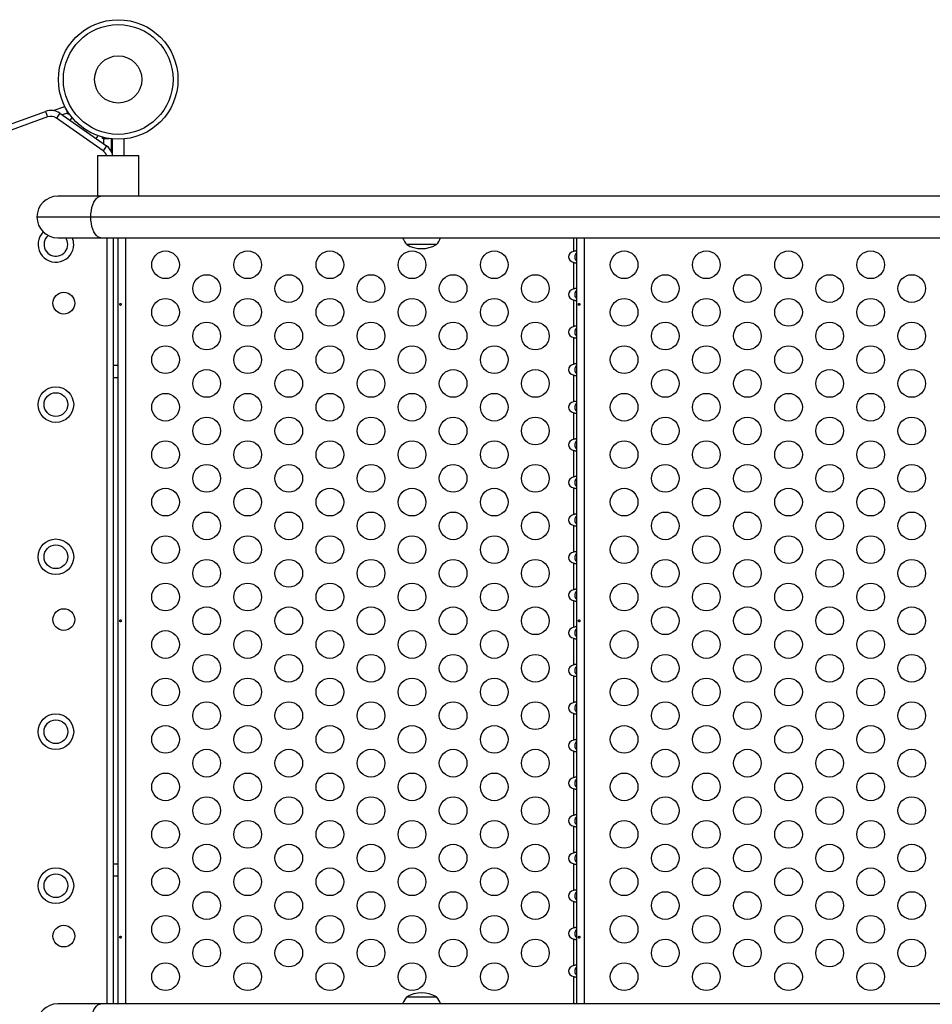
# Model space of a CAD drawing. Units: inches. Extents: x 172 to 827, y 103 to 594.
# Drawn here: x 291 to 320, y 280 to 311 of the extents above; entities that cross this region are included whole.
import ezdxf

# ---------------------------------------------------------------- set-up
doc = ezdxf.new("R2010")
doc.units = ezdxf.units.IN
doc.header["$MEASUREMENT"] = 0
doc.layers.add('CONTOUR', color=7, linetype='Continuous')

msp = doc.modelspace()

# ---------------------------------------------------------------- linework, layer by layer
at = {"layer": 'CONTOUR'}
for p, q in [((289.92309, 307.29681), (292.05706, 308.07351)), ((292.05706, 308.07351), (292.12119, 307.89732)), ((292.3059, 308.09757), (292.67197, 308.2308)), ((292.57227, 308.19452), (292.57283, 308.19531)), ((292.57339, 308.19492), (292.57283, 308.19531)), ((292.70485, 308.16835), (292.75925, 308.01888)), ((292.77195, 308.05589), (292.73683, 308.08048)), ((292.12119, 307.89732), (264.87011, 297.97873)), ((292.51486, 308.01324), (292.40732, 307.85965)), ((293.88179, 306.82721), (292.40732, 307.85965)), ((292.51486, 308.01324), (293.98934, 306.9808)), ((292.75925, 308.01888), (292.59315, 307.95842)), ((292.75762, 308.02336), (292.77601, 308.04962)), ((292.77704, 307.97001), (292.75925, 308.01888)), ((292.8196, 307.9855), (292.77704, 307.97001)), ((292.84252, 307.78381), (292.90546, 307.8737)), ((293.66167, 307.21023), (293.72462, 307.30012)), ((293.85905, 307.21238), (293.85905, 307.25768)), ((293.91105, 307.21238), (293.85905, 307.21238)), ((293.91105, 307.21238), (294.07011, 307.21238)), ((293.91105, 307.03562), (293.91105, 307.21238)), ((293.91582, 307.21238), (293.93421, 307.23864)), ((293.9766, 307.21238), (293.94148, 307.23698)), ((294.14005, 307.20284), (294.14005, 306.81329)), ((294.17298, 307.19927), (294.17298, 306.67307)), ((294.54798, 306.67307), (294.54798, 307.19927)), ((293.98934, 306.9808), (293.88179, 306.82721)), ((294.1406, 307.09755), (294.14005, 307.09794)), ((294.14005, 307.09675), (294.1406, 307.09755)), ((293.70423, 306.67307), (293.70423, 305.39307)), ((293.70423, 306.67307), (295.01673, 306.67307)), ((295.01673, 305.39307), (295.01673, 306.67307)), ((293.81528, 305.39307), (292.44971, 305.39307)), ((336.01812, 305.39307), (293.81528, 305.39307)), ((291.79221, 304.73557), (293.49579, 304.73557)), ((293.49579, 304.73557), (335.69864, 304.73557)), ((292.44971, 304.07807), (293.81528, 304.07807)), ((293.81528, 304.07807), (336.01812, 304.07807)), ((294.01505, 279.86867), (294.01505, 304.07807)), ((294.20255, 304.07807), (294.20255, 279.86867)), ((294.36048, 279.86867), (294.36048, 304.07807)), ((294.60668, 279.86867), (294.60668, 304.07807)), ((308.76368, 303.64793), (308.76368, 304.07807)), ((308.86048, 279.86867), (308.86048, 304.07807)), ((309.10668, 279.86867), (309.10668, 304.07807)), ((304.42112, 303.86057), (303.48362, 303.86057)), ((308.76368, 302.45993), (308.76368, 303.29881)), ((308.76368, 301.27193), (308.76368, 302.11081)), ((308.76368, 300.08393), (308.76368, 300.92281)), ((294.36048, 300.03587), (294.20255, 300.03587)), ((308.76368, 298.89593), (308.76368, 299.73481)), ((294.20255, 299.66087), (294.36048, 299.66087)), ((308.76368, 297.70793), (308.76368, 298.54681)), ((308.76368, 296.51993), (308.76368, 297.35881)), ((308.76368, 295.33193), (308.76368, 296.17081)), ((308.76368, 294.14393), (308.76368, 294.98281)), ((308.76368, 292.95593), (308.76368, 293.79481)), ((308.76368, 291.76793), (308.76368, 292.60681)), ((308.76368, 290.57993), (308.76368, 291.41881)), ((308.76368, 289.39193), (308.76368, 290.23081)), ((308.76368, 288.20393), (308.76368, 289.04281)), ((308.76368, 287.01593), (308.76368, 287.85481)), ((308.76368, 285.82793), (308.76368, 286.66681)), ((308.76368, 284.63993), (308.76368, 285.47881)), ((294.36048, 284.28587), (294.20255, 284.28587)), ((308.76368, 283.45193), (308.76368, 284.29081)), ((294.20255, 283.91087), (294.36048, 283.91087)), ((308.76368, 282.26393), (308.76368, 283.10281)), ((308.76368, 281.07593), (308.76368, 281.91481)), ((308.76368, 279.86867), (308.76368, 280.72681)), ((303.48362, 280.08617), (304.42112, 280.08617)), ((293.81528, 279.86867), (292.44971, 279.86867)), ((336.01812, 279.86867), (293.81528, 279.86867))]:
    msp.add_line(p, q, dxfattribs=at)
at = {"layer": 'CONTOUR', "flags": 128}
for points in [[(293.49579, 304.73557), (293.49972, 304.83843), (293.51143, 304.93875), (293.53061, 305.03407), (293.55681, 305.12204), (293.58937, 305.2005), (293.62749, 305.2675), (293.67023, 305.32141), (293.71655, 305.36089), (293.7653, 305.38498), (293.81528, 305.39307)], [(293.81528, 304.07807), (293.7653, 304.08617), (293.71655, 304.11025), (293.67023, 304.14974), (293.62749, 304.20365), (293.58937, 304.27065), (293.55681, 304.34911), (293.53061, 304.43708), (293.51143, 304.5324), (293.49972, 304.63272), (293.49579, 304.73557)], [(293.49579, 279.21117), (293.49972, 279.31403), (293.51143, 279.41435), (293.53061, 279.50967), (293.55681, 279.59764), (293.58937, 279.6761), (293.62749, 279.7431), (293.67023, 279.79701), (293.71655, 279.83649), (293.7653, 279.86058), (293.81528, 279.86867)]]:
    msp.add_lwpolyline(points, dxfattribs=at)
at = {"layer": 'CONTOUR'}
for centre, radius in [((294.36048, 309.07995), 1.89), ((294.36048, 309.07995), 1.73415), ((294.36048, 309.07995), 0.74728), ((295.85668, 303.22337), 0.4375), ((298.45475, 303.22337), 0.4375), ((301.05283, 303.22337), 0.4375), ((303.6509, 303.22337), 0.4375), ((306.24898, 303.22337), 0.4375), ((310.35668, 303.22337), 0.4375), ((312.95475, 303.22337), 0.4375), ((315.55283, 303.22337), 0.4375), ((318.1509, 303.22337), 0.4375), ((297.15571, 302.47337), 0.4375), ((299.75379, 302.47337), 0.4375), ((302.35187, 302.47337), 0.4375), ((304.94994, 302.47337), 0.4375), ((307.54802, 302.47337), 0.4375), ((311.65571, 302.47337), 0.4375), ((314.25379, 302.47337), 0.4375), ((316.85187, 302.47337), 0.4375), ((319.44994, 302.47337), 0.4375), ((292.64005, 302.01), 0.3438), ((295.85668, 301.72337), 0.4375), ((298.45475, 301.72337), 0.4375), ((301.05283, 301.72337), 0.4375), ((303.6509, 301.72337), 0.4375), ((306.24898, 301.72337), 0.4375), ((310.35668, 301.72337), 0.4375), ((312.95475, 301.72337), 0.4375), ((315.55283, 301.72337), 0.4375), ((318.1509, 301.72337), 0.4375), ((297.15571, 300.97337), 0.4375), ((299.75379, 300.97337), 0.4375), ((302.35187, 300.97337), 0.4375), ((304.94994, 300.97337), 0.4375), ((307.54802, 300.97337), 0.4375), ((311.65571, 300.97337), 0.4375), ((314.25379, 300.97337), 0.4375), ((316.85187, 300.97337), 0.4375), ((319.44994, 300.97337), 0.4375), ((295.85668, 300.22337), 0.4375), ((298.45475, 300.22337), 0.4375), ((301.05283, 300.22337), 0.4375), ((303.6509, 300.22337), 0.4375), ((306.24898, 300.22337), 0.4375), ((310.35668, 300.22337), 0.4375), ((312.95475, 300.22337), 0.4375), ((315.55283, 300.22337), 0.4375), ((318.1509, 300.22337), 0.4375), ((297.15571, 299.47337), 0.4375), ((299.75379, 299.47337), 0.4375), ((302.35187, 299.47337), 0.4375), ((304.94994, 299.47337), 0.4375), ((307.54802, 299.47337), 0.4375), ((311.65571, 299.47337), 0.4375), ((314.25379, 299.47337), 0.4375), ((316.85187, 299.47337), 0.4375), ((319.44994, 299.47337), 0.4375), ((292.39005, 298.80543), 0.5625), ((292.39005, 298.80543), 0.375), ((295.85668, 298.72337), 0.4375), ((298.45475, 298.72337), 0.4375), ((301.05283, 298.72337), 0.4375), ((303.6509, 298.72337), 0.4375), ((306.24898, 298.72337), 0.4375), ((310.35668, 298.72337), 0.4375), ((312.95475, 298.72337), 0.4375), ((315.55283, 298.72337), 0.4375), ((318.1509, 298.72337), 0.4375), ((297.15571, 297.97337), 0.4375), ((299.75379, 297.97337), 0.4375), ((302.35187, 297.97337), 0.4375), ((304.94994, 297.97337), 0.4375), ((307.54802, 297.97337), 0.4375), ((311.65571, 297.97337), 0.4375), ((314.25379, 297.97337), 0.4375), ((316.85187, 297.97337), 0.4375), ((319.44994, 297.97337), 0.4375), ((295.85668, 297.22337), 0.4375), ((298.45475, 297.22337), 0.4375), ((301.05283, 297.22337), 0.4375), ((303.6509, 297.22337), 0.4375), ((306.24898, 297.22337), 0.4375), ((310.35668, 297.22337), 0.4375), ((312.95475, 297.22337), 0.4375), ((315.55283, 297.22337), 0.4375), ((318.1509, 297.22337), 0.4375), ((297.15571, 296.47337), 0.4375), ((299.75379, 296.47337), 0.4375), ((302.35187, 296.47337), 0.4375), ((304.94994, 296.47337), 0.4375), ((307.54802, 296.47337), 0.4375), ((311.65571, 296.47337), 0.4375), ((314.25379, 296.47337), 0.4375), ((316.85187, 296.47337), 0.4375), ((319.44994, 296.47337), 0.4375), ((295.85668, 295.72337), 0.4375), ((298.45475, 295.72337), 0.4375), ((301.05283, 295.72337), 0.4375), ((303.6509, 295.72337), 0.4375), ((306.24898, 295.72337), 0.4375), ((310.35668, 295.72337), 0.4375), ((312.95475, 295.72337), 0.4375), ((315.55283, 295.72337), 0.4375), ((318.1509, 295.72337), 0.4375), ((297.15571, 294.97337), 0.4375), ((299.75379, 294.97337), 0.4375), ((302.35187, 294.97337), 0.4375), ((304.94994, 294.97337), 0.4375), ((307.54802, 294.97337), 0.4375), ((311.65571, 294.97337), 0.4375), ((314.25379, 294.97337), 0.4375), ((316.85187, 294.97337), 0.4375), ((319.44994, 294.97337), 0.4375), ((292.39005, 293.99533), 0.5625), ((295.85668, 294.22337), 0.4375), ((298.45475, 294.22337), 0.4375), ((301.05283, 294.22337), 0.4375), ((303.6509, 294.22337), 0.4375), ((306.24898, 294.22337), 0.4375), ((310.35668, 294.22337), 0.4375), ((312.95475, 294.22337), 0.4375), ((315.55283, 294.22337), 0.4375), ((318.1509, 294.22337), 0.4375), ((292.39005, 293.99533), 0.375), ((297.15571, 293.47337), 0.4375), ((299.75379, 293.47337), 0.4375), ((302.35187, 293.47337), 0.4375), ((304.94994, 293.47337), 0.4375), ((307.54802, 293.47337), 0.4375), ((311.65571, 293.47337), 0.4375), ((314.25379, 293.47337), 0.4375), ((316.85187, 293.47337), 0.4375), ((319.44994, 293.47337), 0.4375), ((295.85668, 292.72337), 0.4375), ((298.45475, 292.72337), 0.4375), ((301.05283, 292.72337), 0.4375), ((303.6509, 292.72337), 0.4375), ((306.24898, 292.72337), 0.4375), ((310.35668, 292.72337), 0.4375), ((312.95475, 292.72337), 0.4375), ((315.55283, 292.72337), 0.4375), ((318.1509, 292.72337), 0.4375), ((292.64005, 292.01), 0.3438), ((297.15571, 291.97337), 0.4375), ((299.75379, 291.97337), 0.4375), ((302.35187, 291.97337), 0.4375), ((304.94994, 291.97337), 0.4375), ((307.54802, 291.97337), 0.4375), ((311.65571, 291.97337), 0.4375), ((314.25379, 291.97337), 0.4375), ((316.85187, 291.97337), 0.4375), ((319.44994, 291.97337), 0.4375), ((295.85668, 291.22337), 0.4375), ((298.45475, 291.22337), 0.4375), ((301.05283, 291.22337), 0.4375), ((303.6509, 291.22337), 0.4375), ((306.24898, 291.22337), 0.4375), ((310.35668, 291.22337), 0.4375), ((312.95475, 291.22337), 0.4375), ((315.55283, 291.22337), 0.4375), ((318.1509, 291.22337), 0.4375), ((297.15571, 290.47337), 0.4375), ((299.75379, 290.47337), 0.4375), ((302.35187, 290.47337), 0.4375), ((304.94994, 290.47337), 0.4375), ((307.54802, 290.47337), 0.4375), ((311.65571, 290.47337), 0.4375), ((314.25379, 290.47337), 0.4375), ((316.85187, 290.47337), 0.4375), ((319.44994, 290.47337), 0.4375), ((295.85668, 289.72337), 0.4375), ((298.45475, 289.72337), 0.4375), ((301.05283, 289.72337), 0.4375), ((303.6509, 289.72337), 0.4375), ((306.24898, 289.72337), 0.4375), ((310.35668, 289.72337), 0.4375), ((312.95475, 289.72337), 0.4375), ((315.55283, 289.72337), 0.4375), ((318.1509, 289.72337), 0.4375), ((297.15571, 288.97337), 0.4375), ((299.75379, 288.97337), 0.4375), ((302.35187, 288.97337), 0.4375), ((304.94994, 288.97337), 0.4375), ((307.54802, 288.97337), 0.4375), ((311.65571, 288.97337), 0.4375), ((314.25379, 288.97337), 0.4375), ((316.85187, 288.97337), 0.4375), ((319.44994, 288.97337), 0.4375), ((292.39005, 288.46744), 0.5625), ((292.39005, 288.46744), 0.375), ((295.85668, 288.22337), 0.4375), ((298.45475, 288.22337), 0.4375), ((301.05283, 288.22337), 0.4375), ((303.6509, 288.22337), 0.4375), ((306.24898, 288.22337), 0.4375), ((310.35668, 288.22337), 0.4375), ((312.95475, 288.22337), 0.4375), ((315.55283, 288.22337), 0.4375), ((318.1509, 288.22337), 0.4375), ((297.15571, 287.47337), 0.4375), ((299.75379, 287.47337), 0.4375), ((302.35187, 287.47337), 0.4375), ((304.94994, 287.47337), 0.4375), ((307.54802, 287.47337), 0.4375), ((311.65571, 287.47337), 0.4375), ((314.25379, 287.47337), 0.4375), ((316.85187, 287.47337), 0.4375), ((319.44994, 287.47337), 0.4375), ((295.85668, 286.72337), 0.4375), ((298.45475, 286.72337), 0.4375), ((301.05283, 286.72337), 0.4375), ((303.6509, 286.72337), 0.4375), ((306.24898, 286.72337), 0.4375), ((310.35668, 286.72337), 0.4375), ((312.95475, 286.72337), 0.4375), ((315.55283, 286.72337), 0.4375), ((318.1509, 286.72337), 0.4375), ((297.15571, 285.97337), 0.4375), ((299.75379, 285.97337), 0.4375), ((302.35187, 285.97337), 0.4375), ((304.94994, 285.97337), 0.4375), ((307.54802, 285.97337), 0.4375), ((311.65571, 285.97337), 0.4375), ((314.25379, 285.97337), 0.4375), ((316.85187, 285.97337), 0.4375), ((319.44994, 285.97337), 0.4375), ((295.85668, 285.22337), 0.4375), ((298.45475, 285.22337), 0.4375), ((301.05283, 285.22337), 0.4375), ((303.6509, 285.22337), 0.4375), ((306.24898, 285.22337), 0.4375), ((310.35668, 285.22337), 0.4375), ((312.95475, 285.22337), 0.4375), ((315.55283, 285.22337), 0.4375), ((318.1509, 285.22337), 0.4375), ((297.15571, 284.47337), 0.4375), ((299.75379, 284.47337), 0.4375), ((302.35187, 284.47337), 0.4375), ((304.94994, 284.47337), 0.4375), ((307.54802, 284.47337), 0.4375), ((311.65571, 284.47337), 0.4375), ((314.25379, 284.47337), 0.4375), ((316.85187, 284.47337), 0.4375), ((319.44994, 284.47337), 0.4375), ((292.39005, 283.60046), 0.5625), ((295.85668, 283.72337), 0.4375), ((298.45475, 283.72337), 0.4375), ((301.05283, 283.72337), 0.4375), ((303.6509, 283.72337), 0.4375), ((306.24898, 283.72337), 0.4375), ((310.35668, 283.72337), 0.4375), ((312.95475, 283.72337), 0.4375), ((315.55283, 283.72337), 0.4375), ((318.1509, 283.72337), 0.4375), ((292.39005, 283.60046), 0.375), ((297.15571, 282.97337), 0.4375), ((299.75379, 282.97337), 0.4375), ((302.35187, 282.97337), 0.4375), ((304.94994, 282.97337), 0.4375), ((307.54802, 282.97337), 0.4375), ((311.65571, 282.97337), 0.4375), ((314.25379, 282.97337), 0.4375), ((316.85187, 282.97337), 0.4375), ((319.44994, 282.97337), 0.4375), ((295.85668, 282.22337), 0.4375), ((298.45475, 282.22337), 0.4375), ((301.05283, 282.22337), 0.4375), ((303.6509, 282.22337), 0.4375), ((306.24898, 282.22337), 0.4375), ((310.35668, 282.22337), 0.4375), ((312.95475, 282.22337), 0.4375), ((315.55283, 282.22337), 0.4375), ((318.1509, 282.22337), 0.4375), ((292.64005, 282.01), 0.3438), ((297.15571, 281.47337), 0.4375), ((299.75379, 281.47337), 0.4375), ((302.35187, 281.47337), 0.4375), ((304.94994, 281.47337), 0.4375), ((307.54802, 281.47337), 0.4375), ((311.65571, 281.47337), 0.4375), ((314.25379, 281.47337), 0.4375), ((316.85187, 281.47337), 0.4375), ((319.44994, 281.47337), 0.4375), ((295.85668, 280.72337), 0.4375), ((298.45475, 280.72337), 0.4375), ((301.05283, 280.72337), 0.4375), ((303.6509, 280.72337), 0.4375), ((306.24898, 280.72337), 0.4375), ((310.35668, 280.72337), 0.4375), ((312.95475, 280.72337), 0.4375), ((315.55283, 280.72337), 0.4375), ((318.1509, 280.72337), 0.4375)]:
    msp.add_circle(centre, radius, dxfattribs=at)
for centre, radius, start, end in [((292.22807, 307.60366), 0.5, 55, 110), ((292.22807, 307.60366), 0.3125, 55, 110), ((293.70255, 306.57122), 0.3125, 19.021282, 55), ((293.70255, 306.57122), 0.5, 19.803958, 55), ((292.44971, 304.73557), 0.6575, 90, 180), ((292.44971, 304.73557), 0.6575, 180, 270), ((292.39005, 303.86748), 0.5625, 135.143737, 0), ((292.39005, 303.86748), 0.375, 130.568522, 0), ((292.39005, 303.86748), 0.375, 0, 34.166386), ((292.39005, 303.86748), 0.5625, 0, 21.987154), ((304.06177, 304.36254), 0.76565, 201.809977, 220.965245), ((303.84297, 304.36254), 0.76565, 319.034755, 338.190023), ((303.95237, 304.67698), 0.94141, 240.137166, 299.862834), ((304.06177, 279.58421), 0.76565, 139.034755, 158.190023), ((303.95237, 279.26977), 0.94141, 60.137166, 119.862834), ((303.84297, 279.58421), 0.76565, 21.809977, 40.965245), ((292.44971, 279.21117), 0.6575, 90, 180)]:
    msp.add_arc(centre, radius, start, end, dxfattribs=at)
for centre in [(308.86048, 303.47337), (308.86048, 302.28537), (308.86048, 301.09737), (308.86048, 299.90937), (308.86048, 298.72137), (308.86048, 297.53337), (308.86048, 296.34537), (308.86048, 295.15737), (308.86048, 293.96937), (308.86048, 292.78137), (308.86048, 291.59337), (308.86048, 290.40537), (308.86048, 289.21737), (308.86048, 288.02937), (308.86048, 286.84137), (308.86048, 285.65337), (308.86048, 284.46537), (308.86048, 283.27737), (308.86048, 282.08937), (308.86048, 280.90137)]:
    msp.add_ellipse(centre, major_axis=(-0.26517, 0), ratio=0.70710678, start_param=5.08608159, end_param=7.48028903, dxfattribs=at)
for points, knots in [([(308.86048, 303.64793), (308.85947, 303.65083), (308.85746, 303.65664), (308.84138, 303.6614), (308.81831, 303.66067), (308.79155, 303.65556), (308.77293, 303.65047), (308.76368, 303.64793)], [0, 0, 0, 0, 0.21352384, 0.42774084, 0.62534193, 0.81372045, 1, 1, 1, 1]), ([(308.86048, 303.60639), (308.85417, 303.60114), (308.8307, 303.5816), (308.80451, 303.53815), (308.79048, 303.4816), (308.79795, 303.42526), (308.82307, 303.37538), (308.84941, 303.35059), (308.86048, 303.34018)], [0, 0, 0, 0, 0.0826248, 0.3078596, 0.47421915, 0.64098911, 0.84913557, 1, 1, 1, 1]), ([(308.76368, 303.29881), (308.7743, 303.29592), (308.79559, 303.29011), (308.82422, 303.28535), (308.84536, 303.28608), (308.85817, 303.29119), (308.85971, 303.29628), (308.86048, 303.29881)], [0, 0, 0, 0, 0.21352384, 0.42774084, 0.62534193, 0.81372046, 1, 1, 1, 1]), ([(308.86048, 302.45993), (308.85947, 302.46283), (308.85746, 302.46864), (308.84138, 302.4734), (308.81831, 302.47267), (308.79155, 302.46756), (308.77293, 302.46247), (308.76368, 302.45993)], [0, 0, 0, 0, 0.21352384, 0.42774084, 0.62534193, 0.81372045, 1, 1, 1, 1]), ([(308.86048, 302.41839), (308.85417, 302.41314), (308.8307, 302.3936), (308.80451, 302.35015), (308.79048, 302.2936), (308.79795, 302.23726), (308.82307, 302.18738), (308.84941, 302.16259), (308.86048, 302.15218)], [0, 0, 0, 0, 0.0826248, 0.3078596, 0.47421915, 0.64098911, 0.84913557, 1, 1, 1, 1]), ([(294.45599, 301.97624), (294.45546, 301.9797), (294.4544, 301.98661), (294.44954, 301.99541), (294.44304, 302.00178), (294.43552, 302.00495), (294.42802, 302.00455), (294.42136, 302.00069), (294.41613, 301.99377), (294.41277, 301.98453), (294.41154, 301.97404), (294.4125, 301.9635), (294.41558, 301.95409), (294.42058, 301.9468), (294.42712, 301.94249), (294.43458, 301.94166), (294.44209, 301.94438), (294.4488, 301.95033), (294.45376, 301.95887), (294.45615, 301.968), (294.45603, 301.97388), (294.45599, 301.97624)], [0, 0, 0, 0, 0.05348894, 0.10696628, 0.16071513, 0.21450704, 0.26793629, 0.32116423, 0.37465828, 0.42847884, 0.48217701, 0.53548869, 0.58875529, 0.64238543, 0.69622344, 0.7497908, 0.80303455, 0.85639935, 0.91014311, 0.96393931, 1, 1, 1, 1]), ([(308.76368, 302.11081), (308.7743, 302.10792), (308.79559, 302.10211), (308.82422, 302.09735), (308.84536, 302.09808), (308.85817, 302.10319), (308.85971, 302.10828), (308.86048, 302.11081)], [0, 0, 0, 0, 0.21352384, 0.42774084, 0.62534193, 0.81372046, 1, 1, 1, 1]), ([(308.95599, 301.97624), (308.95546, 301.9797), (308.9544, 301.98661), (308.94954, 301.99541), (308.94304, 302.00178), (308.93552, 302.00495), (308.92802, 302.00455), (308.92136, 302.00069), (308.91613, 301.99377), (308.91277, 301.98453), (308.91154, 301.97404), (308.9125, 301.9635), (308.91558, 301.95409), (308.92058, 301.9468), (308.92712, 301.94249), (308.93458, 301.94166), (308.94209, 301.94438), (308.9488, 301.95033), (308.95376, 301.95887), (308.95615, 301.968), (308.95603, 301.97388), (308.95599, 301.97624)], [0, 0, 0, 0, 0.05348894, 0.10696628, 0.16071513, 0.21450704, 0.26793629, 0.32116423, 0.37465828, 0.42847884, 0.48217701, 0.53548869, 0.58875529, 0.64238543, 0.69622344, 0.7497908, 0.80303455, 0.85639935, 0.91014311, 0.96393931, 1, 1, 1, 1]), ([(308.86048, 301.27193), (308.85947, 301.27483), (308.85746, 301.28064), (308.84138, 301.2854), (308.81831, 301.28467), (308.79155, 301.27956), (308.77293, 301.27447), (308.76368, 301.27193)], [0, 0, 0, 0, 0.21352384, 0.42774084, 0.62534193, 0.81372045, 1, 1, 1, 1]), ([(308.86048, 301.23039), (308.85417, 301.22514), (308.8307, 301.2056), (308.80451, 301.16215), (308.79048, 301.1056), (308.79795, 301.04926), (308.82307, 300.99938), (308.84941, 300.97459), (308.86048, 300.96418)], [0, 0, 0, 0, 0.0826248, 0.3078596, 0.47421915, 0.64098911, 0.84913557, 1, 1, 1, 1]), ([(308.76368, 300.92281), (308.7743, 300.91992), (308.79559, 300.91411), (308.82422, 300.90935), (308.84536, 300.91008), (308.85817, 300.91519), (308.85971, 300.92028), (308.86048, 300.92281)], [0, 0, 0, 0, 0.21352384, 0.42774084, 0.62534193, 0.81372046, 1, 1, 1, 1]), ([(308.86048, 300.08393), (308.85947, 300.08683), (308.85746, 300.09264), (308.84138, 300.0974), (308.81831, 300.09667), (308.79155, 300.09156), (308.77293, 300.08647), (308.76368, 300.08393)], [0, 0, 0, 0, 0.21352384, 0.42774084, 0.62534193, 0.81372045, 1, 1, 1, 1]), ([(308.86048, 300.04239), (308.85417, 300.03714), (308.8307, 300.0176), (308.80451, 299.97415), (308.79048, 299.9176), (308.79795, 299.86126), (308.82307, 299.81138), (308.84941, 299.78659), (308.86048, 299.77618)], [0, 0, 0, 0, 0.0826248, 0.3078596, 0.47421915, 0.64098911, 0.84913557, 1, 1, 1, 1]), ([(308.76368, 299.73481), (308.7743, 299.73192), (308.79559, 299.72611), (308.82422, 299.72135), (308.84536, 299.72208), (308.85817, 299.72719), (308.85971, 299.73228), (308.86048, 299.73481)], [0, 0, 0, 0, 0.21352384, 0.42774084, 0.62534193, 0.81372046, 1, 1, 1, 1]), ([(308.86048, 298.89593), (308.85947, 298.89883), (308.85746, 298.90464), (308.84138, 298.9094), (308.81831, 298.90867), (308.79155, 298.90356), (308.77293, 298.89847), (308.76368, 298.89593)], [0, 0, 0, 0, 0.21352384, 0.42774084, 0.62534193, 0.81372045, 1, 1, 1, 1]), ([(308.86048, 298.85439), (308.85417, 298.84914), (308.8307, 298.8296), (308.80451, 298.78615), (308.79048, 298.7296), (308.79795, 298.67326), (308.82307, 298.62338), (308.84941, 298.59859), (308.86048, 298.58818)], [0, 0, 0, 0, 0.0826248, 0.3078596, 0.47421915, 0.64098911, 0.84913557, 1, 1, 1, 1]), ([(308.76368, 298.54681), (308.7743, 298.54392), (308.79559, 298.53811), (308.82422, 298.53335), (308.84536, 298.53408), (308.85817, 298.53919), (308.85971, 298.54428), (308.86048, 298.54681)], [0, 0, 0, 0, 0.21352384, 0.42774084, 0.62534193, 0.81372046, 1, 1, 1, 1]), ([(308.86048, 297.70793), (308.85947, 297.71083), (308.85746, 297.71664), (308.84138, 297.7214), (308.81831, 297.72067), (308.79155, 297.71556), (308.77293, 297.71047), (308.76368, 297.70793)], [0, 0, 0, 0, 0.21352384, 0.42774084, 0.62534193, 0.81372045, 1, 1, 1, 1]), ([(308.86048, 297.66639), (308.85417, 297.66114), (308.8307, 297.6416), (308.80451, 297.59815), (308.79048, 297.5416), (308.79795, 297.48526), (308.82307, 297.43538), (308.84941, 297.41059), (308.86048, 297.40018)], [0, 0, 0, 0, 0.0826248, 0.3078596, 0.47421915, 0.64098911, 0.84913557, 1, 1, 1, 1]), ([(308.76368, 297.35881), (308.7743, 297.35592), (308.79559, 297.35011), (308.82422, 297.34535), (308.84536, 297.34608), (308.85817, 297.35119), (308.85971, 297.35628), (308.86048, 297.35881)], [0, 0, 0, 0, 0.21352384, 0.42774084, 0.62534193, 0.81372046, 1, 1, 1, 1]), ([(308.86048, 296.51993), (308.85947, 296.52283), (308.85746, 296.52864), (308.84138, 296.5334), (308.81831, 296.53267), (308.79155, 296.52756), (308.77293, 296.52247), (308.76368, 296.51993)], [0, 0, 0, 0, 0.21352384, 0.42774084, 0.62534193, 0.81372045, 1, 1, 1, 1]), ([(308.86048, 296.47839), (308.85417, 296.47314), (308.8307, 296.4536), (308.80451, 296.41015), (308.79048, 296.3536), (308.79795, 296.29726), (308.82307, 296.24738), (308.84941, 296.22259), (308.86048, 296.21218)], [0, 0, 0, 0, 0.0826248, 0.3078596, 0.47421915, 0.64098911, 0.84913557, 1, 1, 1, 1]), ([(308.76368, 296.17081), (308.7743, 296.16792), (308.79559, 296.16211), (308.82422, 296.15735), (308.84536, 296.15808), (308.85817, 296.16319), (308.85971, 296.16828), (308.86048, 296.17081)], [0, 0, 0, 0, 0.21352384, 0.42774084, 0.62534193, 0.81372046, 1, 1, 1, 1]), ([(308.86048, 295.33193), (308.85947, 295.33483), (308.85746, 295.34064), (308.84138, 295.3454), (308.81831, 295.34467), (308.79155, 295.33956), (308.77293, 295.33447), (308.76368, 295.33193)], [0, 0, 0, 0, 0.21352384, 0.42774084, 0.62534193, 0.81372045, 1, 1, 1, 1]), ([(308.86048, 295.29039), (308.85417, 295.28514), (308.8307, 295.2656), (308.80451, 295.22215), (308.79048, 295.1656), (308.79795, 295.10926), (308.82307, 295.05938), (308.84941, 295.03459), (308.86048, 295.02418)], [0, 0, 0, 0, 0.0826248, 0.3078596, 0.47421915, 0.64098911, 0.84913557, 1, 1, 1, 1]), ([(308.76368, 294.98281), (308.7743, 294.97992), (308.79559, 294.97411), (308.82422, 294.96935), (308.84536, 294.97008), (308.85817, 294.97519), (308.85971, 294.98028), (308.86048, 294.98281)], [0, 0, 0, 0, 0.21352384, 0.42774084, 0.62534193, 0.81372046, 1, 1, 1, 1]), ([(308.86048, 294.14393), (308.85947, 294.14683), (308.85746, 294.15264), (308.84138, 294.1574), (308.81831, 294.15667), (308.79155, 294.15156), (308.77293, 294.14647), (308.76368, 294.14393)], [0, 0, 0, 0, 0.21352384, 0.42774084, 0.62534193, 0.81372045, 1, 1, 1, 1]), ([(308.86048, 294.10239), (308.85417, 294.09714), (308.8307, 294.0776), (308.80451, 294.03415), (308.79048, 293.9776), (308.79795, 293.92126), (308.82307, 293.87138), (308.84941, 293.84659), (308.86048, 293.83618)], [0, 0, 0, 0, 0.0826248, 0.3078596, 0.47421915, 0.64098911, 0.84913557, 1, 1, 1, 1]), ([(308.76368, 293.79481), (308.7743, 293.79192), (308.79559, 293.78611), (308.82422, 293.78135), (308.84536, 293.78208), (308.85817, 293.78719), (308.85971, 293.79228), (308.86048, 293.79481)], [0, 0, 0, 0, 0.21352384, 0.42774084, 0.62534193, 0.81372046, 1, 1, 1, 1]), ([(308.86048, 292.95593), (308.85947, 292.95883), (308.85746, 292.96464), (308.84138, 292.9694), (308.81831, 292.96867), (308.79155, 292.96356), (308.77293, 292.95847), (308.76368, 292.95593)], [0, 0, 0, 0, 0.21352384, 0.42774084, 0.62534193, 0.81372045, 1, 1, 1, 1]), ([(308.86048, 292.91439), (308.85417, 292.90914), (308.8307, 292.8896), (308.80451, 292.84615), (308.79048, 292.7896), (308.79795, 292.73326), (308.82307, 292.68338), (308.84941, 292.65859), (308.86048, 292.64818)], [0, 0, 0, 0, 0.0826248, 0.3078596, 0.47421915, 0.64098911, 0.84913557, 1, 1, 1, 1]), ([(308.76368, 292.60681), (308.7743, 292.60392), (308.79559, 292.59811), (308.82422, 292.59335), (308.84536, 292.59408), (308.85817, 292.59919), (308.85971, 292.60428), (308.86048, 292.60681)], [0, 0, 0, 0, 0.21352384, 0.42774084, 0.62534193, 0.81372046, 1, 1, 1, 1]), ([(294.45599, 291.97624), (294.45546, 291.9797), (294.4544, 291.98661), (294.44954, 291.99541), (294.44304, 292.00178), (294.43552, 292.00495), (294.42802, 292.00455), (294.42136, 292.00069), (294.41613, 291.99377), (294.41277, 291.98453), (294.41154, 291.97404), (294.4125, 291.9635), (294.41558, 291.95409), (294.42058, 291.9468), (294.42712, 291.94249), (294.43458, 291.94166), (294.44209, 291.94438), (294.4488, 291.95033), (294.45376, 291.95887), (294.45615, 291.968), (294.45603, 291.97388), (294.45599, 291.97624)], [0, 0, 0, 0, 0.05348894, 0.10696628, 0.16071513, 0.21450704, 0.26793629, 0.32116423, 0.37465828, 0.42847884, 0.48217701, 0.53548869, 0.58875529, 0.64238543, 0.69622344, 0.7497908, 0.80303455, 0.85639935, 0.91014311, 0.96393931, 1, 1, 1, 1]), ([(308.95599, 291.97624), (308.95546, 291.9797), (308.9544, 291.98661), (308.94954, 291.99541), (308.94304, 292.00178), (308.93552, 292.00495), (308.92802, 292.00455), (308.92136, 292.00069), (308.91613, 291.99377), (308.91277, 291.98453), (308.91154, 291.97404), (308.9125, 291.9635), (308.91558, 291.95409), (308.92058, 291.9468), (308.92712, 291.94249), (308.93458, 291.94166), (308.94209, 291.94438), (308.9488, 291.95033), (308.95376, 291.95887), (308.95615, 291.968), (308.95603, 291.97388), (308.95599, 291.97624)], [0, 0, 0, 0, 0.05348894, 0.10696628, 0.16071513, 0.21450704, 0.26793629, 0.32116423, 0.37465828, 0.42847884, 0.48217701, 0.53548869, 0.58875529, 0.64238543, 0.69622344, 0.7497908, 0.80303455, 0.85639935, 0.91014311, 0.96393931, 1, 1, 1, 1]), ([(308.86048, 291.76793), (308.85947, 291.77083), (308.85746, 291.77664), (308.84138, 291.7814), (308.81831, 291.78067), (308.79155, 291.77556), (308.77293, 291.77047), (308.76368, 291.76793)], [0, 0, 0, 0, 0.21352384, 0.42774084, 0.62534193, 0.81372045, 1, 1, 1, 1]), ([(308.86048, 291.72639), (308.85417, 291.72114), (308.8307, 291.7016), (308.80451, 291.65815), (308.79048, 291.6016), (308.79795, 291.54526), (308.82307, 291.49538), (308.84941, 291.47059), (308.86048, 291.46018)], [0, 0, 0, 0, 0.0826248, 0.3078596, 0.47421915, 0.64098911, 0.84913557, 1, 1, 1, 1]), ([(308.76368, 291.41881), (308.7743, 291.41592), (308.79559, 291.41011), (308.82422, 291.40535), (308.84536, 291.40608), (308.85817, 291.41119), (308.85971, 291.41628), (308.86048, 291.41881)], [0, 0, 0, 0, 0.21352384, 0.42774084, 0.62534193, 0.81372046, 1, 1, 1, 1]), ([(308.86048, 290.57993), (308.85947, 290.58283), (308.85746, 290.58864), (308.84138, 290.5934), (308.81831, 290.59267), (308.79155, 290.58756), (308.77293, 290.58247), (308.76368, 290.57993)], [0, 0, 0, 0, 0.21352384, 0.42774084, 0.62534193, 0.81372045, 1, 1, 1, 1]), ([(308.86048, 290.53839), (308.85417, 290.53314), (308.8307, 290.5136), (308.80451, 290.47015), (308.79048, 290.4136), (308.79795, 290.35726), (308.82307, 290.30738), (308.84941, 290.28259), (308.86048, 290.27218)], [0, 0, 0, 0, 0.0826248, 0.3078596, 0.47421915, 0.64098911, 0.84913557, 1, 1, 1, 1]), ([(308.76368, 290.23081), (308.7743, 290.22792), (308.79559, 290.22211), (308.82422, 290.21735), (308.84536, 290.21808), (308.85817, 290.22319), (308.85971, 290.22828), (308.86048, 290.23081)], [0, 0, 0, 0, 0.21352384, 0.42774084, 0.62534193, 0.81372046, 1, 1, 1, 1]), ([(308.86048, 289.39193), (308.85947, 289.39483), (308.85746, 289.40064), (308.84138, 289.4054), (308.81831, 289.40467), (308.79155, 289.39956), (308.77293, 289.39447), (308.76368, 289.39193)], [0, 0, 0, 0, 0.21352384, 0.42774084, 0.62534193, 0.81372045, 1, 1, 1, 1]), ([(308.86048, 289.35039), (308.85417, 289.34514), (308.8307, 289.3256), (308.80451, 289.28215), (308.79048, 289.2256), (308.79795, 289.16926), (308.82307, 289.11938), (308.84941, 289.09459), (308.86048, 289.08418)], [0, 0, 0, 0, 0.0826248, 0.3078596, 0.47421915, 0.64098911, 0.84913557, 1, 1, 1, 1]), ([(308.76368, 289.04281), (308.7743, 289.03992), (308.79559, 289.03411), (308.82422, 289.02935), (308.84536, 289.03008), (308.85817, 289.03519), (308.85971, 289.04028), (308.86048, 289.04281)], [0, 0, 0, 0, 0.21352384, 0.42774084, 0.62534193, 0.81372046, 1, 1, 1, 1]), ([(308.86048, 288.20393), (308.85947, 288.20683), (308.85746, 288.21264), (308.84138, 288.2174), (308.81831, 288.21667), (308.79155, 288.21156), (308.77293, 288.20647), (308.76368, 288.20393)], [0, 0, 0, 0, 0.21352384, 0.42774084, 0.62534193, 0.81372045, 1, 1, 1, 1]), ([(308.86048, 288.16239), (308.85417, 288.15714), (308.8307, 288.1376), (308.80451, 288.09415), (308.79048, 288.0376), (308.79795, 287.98126), (308.82307, 287.93138), (308.84941, 287.90659), (308.86048, 287.89618)], [0, 0, 0, 0, 0.0826248, 0.3078596, 0.47421915, 0.64098911, 0.84913557, 1, 1, 1, 1]), ([(308.76368, 287.85481), (308.7743, 287.85192), (308.79559, 287.84611), (308.82422, 287.84135), (308.84536, 287.84208), (308.85817, 287.84719), (308.85971, 287.85228), (308.86048, 287.85481)], [0, 0, 0, 0, 0.21352384, 0.42774084, 0.62534193, 0.81372046, 1, 1, 1, 1]), ([(308.86048, 287.01593), (308.85947, 287.01883), (308.85746, 287.02464), (308.84138, 287.0294), (308.81831, 287.02867), (308.79155, 287.02356), (308.77293, 287.01847), (308.76368, 287.01593)], [0, 0, 0, 0, 0.21352384, 0.42774084, 0.62534193, 0.81372045, 1, 1, 1, 1]), ([(308.86048, 286.97439), (308.85417, 286.96914), (308.8307, 286.9496), (308.80451, 286.90615), (308.79048, 286.8496), (308.79795, 286.79326), (308.82307, 286.74338), (308.84941, 286.71859), (308.86048, 286.70818)], [0, 0, 0, 0, 0.0826248, 0.3078596, 0.47421915, 0.64098911, 0.84913557, 1, 1, 1, 1]), ([(308.76368, 286.66681), (308.7743, 286.66392), (308.79559, 286.65811), (308.82422, 286.65335), (308.84536, 286.65408), (308.85817, 286.65919), (308.85971, 286.66428), (308.86048, 286.66681)], [0, 0, 0, 0, 0.21352384, 0.42774084, 0.62534193, 0.81372046, 1, 1, 1, 1]), ([(308.86048, 285.82793), (308.85947, 285.83083), (308.85746, 285.83664), (308.84138, 285.8414), (308.81831, 285.84067), (308.79155, 285.83556), (308.77293, 285.83047), (308.76368, 285.82793)], [0, 0, 0, 0, 0.21352384, 0.42774084, 0.62534193, 0.81372045, 1, 1, 1, 1]), ([(308.86048, 285.78639), (308.85417, 285.78114), (308.8307, 285.7616), (308.80451, 285.71815), (308.79048, 285.6616), (308.79795, 285.60526), (308.82307, 285.55538), (308.84941, 285.53059), (308.86048, 285.52018)], [0, 0, 0, 0, 0.0826248, 0.3078596, 0.47421915, 0.64098911, 0.84913557, 1, 1, 1, 1]), ([(308.76368, 285.47881), (308.7743, 285.47592), (308.79559, 285.47011), (308.82422, 285.46535), (308.84536, 285.46608), (308.85817, 285.47119), (308.85971, 285.47628), (308.86048, 285.47881)], [0, 0, 0, 0, 0.21352384, 0.42774084, 0.62534193, 0.81372046, 1, 1, 1, 1]), ([(308.86048, 284.63993), (308.85947, 284.64283), (308.85746, 284.64864), (308.84138, 284.6534), (308.81831, 284.65267), (308.79155, 284.64756), (308.77293, 284.64247), (308.76368, 284.63993)], [0, 0, 0, 0, 0.21352384, 0.42774084, 0.62534193, 0.81372045, 1, 1, 1, 1]), ([(308.86048, 284.59839), (308.85417, 284.59314), (308.8307, 284.5736), (308.80451, 284.53015), (308.79048, 284.4736), (308.79795, 284.41726), (308.82307, 284.36738), (308.84941, 284.34259), (308.86048, 284.33218)], [0, 0, 0, 0, 0.0826248, 0.3078596, 0.47421915, 0.64098911, 0.84913557, 1, 1, 1, 1]), ([(308.76368, 284.29081), (308.7743, 284.28792), (308.79559, 284.28211), (308.82422, 284.27735), (308.84536, 284.27808), (308.85817, 284.28319), (308.85971, 284.28828), (308.86048, 284.29081)], [0, 0, 0, 0, 0.21352384, 0.42774084, 0.62534193, 0.81372046, 1, 1, 1, 1]), ([(308.86048, 283.45193), (308.85947, 283.45483), (308.85746, 283.46064), (308.84138, 283.4654), (308.81831, 283.46467), (308.79155, 283.45956), (308.77293, 283.45447), (308.76368, 283.45193)], [0, 0, 0, 0, 0.21352384, 0.42774084, 0.62534193, 0.81372045, 1, 1, 1, 1]), ([(308.86048, 283.41039), (308.85417, 283.40514), (308.8307, 283.3856), (308.80451, 283.34215), (308.79048, 283.2856), (308.79795, 283.22926), (308.82307, 283.17938), (308.84941, 283.15459), (308.86048, 283.14418)], [0, 0, 0, 0, 0.0826248, 0.3078596, 0.47421915, 0.64098911, 0.84913557, 1, 1, 1, 1]), ([(308.76368, 283.10281), (308.7743, 283.09992), (308.79559, 283.09411), (308.82422, 283.08935), (308.84536, 283.09008), (308.85817, 283.09519), (308.85971, 283.10028), (308.86048, 283.10281)], [0, 0, 0, 0, 0.21352384, 0.42774084, 0.62534193, 0.81372046, 1, 1, 1, 1]), ([(308.86048, 282.26393), (308.85947, 282.26683), (308.85746, 282.27264), (308.84138, 282.2774), (308.81831, 282.27667), (308.79155, 282.27156), (308.77293, 282.26647), (308.76368, 282.26393)], [0, 0, 0, 0, 0.21352384, 0.42774084, 0.62534193, 0.81372045, 1, 1, 1, 1]), ([(294.45599, 281.97624), (294.45546, 281.9797), (294.4544, 281.98661), (294.44954, 281.99541), (294.44304, 282.00178), (294.43552, 282.00495), (294.42802, 282.00455), (294.42136, 282.00069), (294.41613, 281.99377), (294.41277, 281.98453), (294.41154, 281.97404), (294.4125, 281.9635), (294.41558, 281.95409), (294.42058, 281.9468), (294.42712, 281.94249), (294.43458, 281.94166), (294.44209, 281.94438), (294.4488, 281.95033), (294.45376, 281.95887), (294.45615, 281.968), (294.45603, 281.97388), (294.45599, 281.97624)], [0, 0, 0, 0, 0.053488944, 0.106966284, 0.160715134, 0.214507044, 0.267936287, 0.321164226, 0.374658277, 0.428478837, 0.482177013, 0.535488685, 0.588755286, 0.642385427, 0.696223438, 0.749790799, 0.803034551, 0.856399354, 0.910143111, 0.963939313, 1, 1, 1, 1]), ([(308.86048, 282.22239), (308.85417, 282.21714), (308.8307, 282.1976), (308.80451, 282.15415), (308.79048, 282.0976), (308.79795, 282.04126), (308.82307, 281.99138), (308.84941, 281.96659), (308.86048, 281.95618)], [0, 0, 0, 0, 0.0826248, 0.3078596, 0.47421915, 0.64098911, 0.84913557, 1, 1, 1, 1]), ([(308.95599, 281.97624), (308.95546, 281.9797), (308.9544, 281.98661), (308.94954, 281.99541), (308.94304, 282.00178), (308.93552, 282.00495), (308.92802, 282.00455), (308.92136, 282.00069), (308.91613, 281.99377), (308.91277, 281.98453), (308.91154, 281.97404), (308.9125, 281.9635), (308.91558, 281.95409), (308.92058, 281.9468), (308.92712, 281.94249), (308.93458, 281.94166), (308.94209, 281.94438), (308.9488, 281.95033), (308.95376, 281.95887), (308.95615, 281.968), (308.95603, 281.97388), (308.95599, 281.97624)], [0, 0, 0, 0, 0.05348894, 0.10696628, 0.16071513, 0.21450704, 0.26793629, 0.32116423, 0.37465828, 0.42847884, 0.48217701, 0.53548869, 0.58875529, 0.64238543, 0.69622344, 0.7497908, 0.80303455, 0.85639935, 0.91014311, 0.96393931, 1, 1, 1, 1]), ([(308.76368, 281.91481), (308.7743, 281.91192), (308.79559, 281.90611), (308.82422, 281.90135), (308.84536, 281.90208), (308.85817, 281.90719), (308.85971, 281.91228), (308.86048, 281.91481)], [0, 0, 0, 0, 0.21352384, 0.42774084, 0.62534193, 0.81372046, 1, 1, 1, 1]), ([(308.86048, 281.07593), (308.85947, 281.07883), (308.85746, 281.08464), (308.84138, 281.0894), (308.81831, 281.08867), (308.79155, 281.08356), (308.77293, 281.07847), (308.76368, 281.07593)], [0, 0, 0, 0, 0.21352384, 0.42774084, 0.62534193, 0.81372045, 1, 1, 1, 1]), ([(308.86048, 281.03439), (308.85417, 281.02914), (308.8307, 281.0096), (308.80451, 280.96615), (308.79048, 280.9096), (308.79795, 280.85326), (308.82307, 280.80338), (308.84941, 280.77859), (308.86048, 280.76818)], [0, 0, 0, 0, 0.0826248, 0.3078596, 0.47421915, 0.64098911, 0.84913557, 1, 1, 1, 1]), ([(308.76368, 280.72681), (308.7743, 280.72392), (308.79559, 280.71811), (308.82422, 280.71335), (308.84536, 280.71408), (308.85817, 280.71919), (308.85971, 280.72428), (308.86048, 280.72681)], [0, 0, 0, 0, 0.21352384, 0.42774084, 0.62534193, 0.81372046, 1, 1, 1, 1])]:
    msp.add_open_spline(points, degree=3, knots=knots, dxfattribs=at)

doc.saveas('drawing.dxf')
